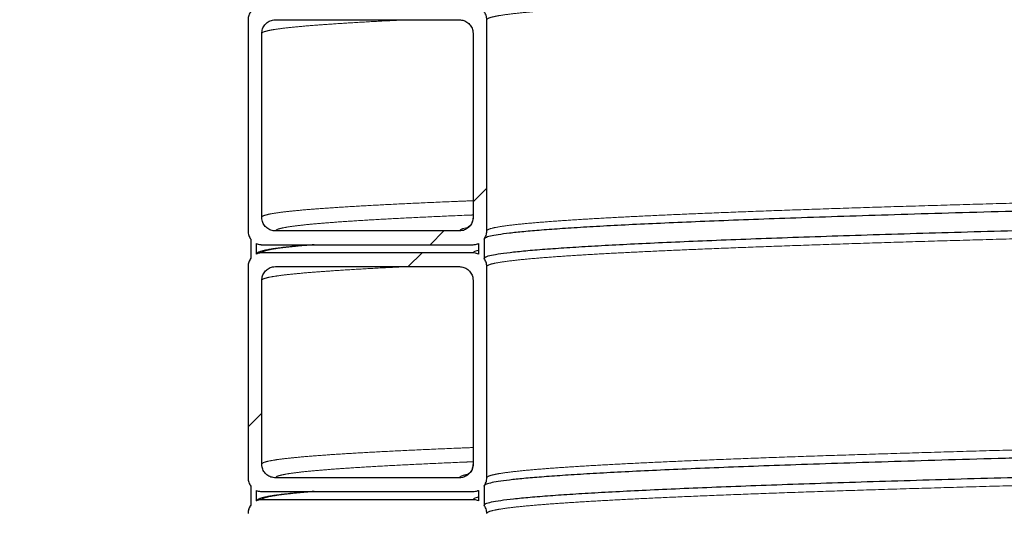
# Model space of a CAD drawing. Units: millimetres. Extents: x 15 to 495, y 5 to 292.
# Drawn here: x 337 to 346, y 186 to 191 of the extents above; entities that cross this region are included whole.
import ezdxf

# ---------------------------------------------------------------- set-up
doc = ezdxf.new("R2010")
doc.units = ezdxf.units.MM
doc.header["$PDSIZE"] = -1
doc.linetypes.add('SLD-Phantom', pattern=[12.7, 6.35, -1.27, 1.27, -1.27, 1.27, -1.27])
doc.linetypes.add('SLD-Solid', pattern=[0])
doc.styles.add('SLDTEXTSTYLE0', font='GOTHIC.TTF', dxfattribs={"width": 0.913})
doc.dimstyles.new('SLDDIMSTYLE2', dxfattribs={"dimtxt": 3.5, "dimasz": 3.302, "dimexe": 0, "dimexo": 0.0625, "dimgap": 0.875, "dimtad": 1, "dimdec": 0, "dimlfac": 39.5843, "dimrnd": 1e-09, "dimzin": 12, "dimdsep": 46, "dimtxsty": 'SLDTEXTSTYLE0', "dimsah": 1, "dimcen": 0.09, "dimadec": 0, "dimazin": 3, "dimtfac": 1, "dimtdec": 0, "dimtofl": 0, "dimtmove": 0, "dimatfit": 3, "dimfxl": 1, "dimfrac": 2, "dimtolj": 1, "dimtzin": 12, "dimarcsym": 0})

# ---------------------------------------------------------------- blocks, each defined once
blk = doc.blocks.new('*D29')
at = {"color": 0, "linetype": 'SLD-Solid', "lineweight": -2}
for p, q in [((352.6609, 256.8413), (320.0773, 256.8413)), ((320.0773, 253.5393), (320.0773, 163.8425)), ((337.5561, 160.5405), (320.0773, 160.5405))]:
    blk.add_line(p, q, dxfattribs=at)
at = {"color": 0}
for points in [[(320.6276, 253.5393), (319.5269, 253.5393), (320.0773, 256.8413)], [(319.5269, 163.8425), (320.6276, 163.8425), (320.0773, 160.5405)]]:
    blk.add_solid(points, dxfattribs=at)
at = {"layer": 'Defpoints', "color": 0}
for p in [(352.7234, 256.8413), (320.0773, 160.5405), (337.6186, 160.5405)]:
    blk.add_point(p, dxfattribs=at)
at = {"color": 0, "lineweight": 18, "insert": (315.7023, 203.8217), "char_height": 3.5, "attachment_point": 2, "rotation": 90, "style": 'SLDTEXTSTYLE0'}
blk.add_mtext('\\A1;H', dxfattribs=at)
blk = doc.blocks.new('SW_HATCH_0')
at = {"color": 0, "linetype": 'SLD-Solid', "lineweight": 18}
for p, q in [((-19.1206, -68.6989), (-19.2469, -68.8252)), ((-19.5147, -69.093), (-19.641, -69.2194)), ((-19.7168, -69.2951), (-19.8431, -69.4215)), ((-21.1921, -70.7704), (-21.3184, -70.8968))]:
    blk.add_line(p, q, dxfattribs=at)

msp = doc.modelspace()

# ---------------------------------------------------------------- linework, layer by layer
at = {"color": 7, "linetype": 'SLD-Solid', "lineweight": 25}
for p, q in [((339.2102, 190.9566), (339.2102, 189.0114)), ((339.4628, 190.9566), (341.1554, 190.9566)), ((341.408, 189.0114), (341.408, 190.9566)), ((339.3365, 189.1377), (339.3365, 190.8303)), ((341.2817, 190.8303), (341.2817, 189.1377)), ((341.1554, 189.0114), (339.4628, 189.0114)), ((339.2354, 188.9356), (339.2354, 188.7587)), ((341.3827, 188.9356), (341.3827, 188.7587)), ((339.2859, 188.8956), (339.2859, 188.7987)), ((339.3365, 188.8851), (341.2817, 188.8851)), ((341.3322, 188.8956), (341.3322, 188.7987)), ((339.3018, 188.8122), (339.2859, 188.7987)), ((341.2817, 188.8093), (339.3365, 188.8093)), ((339.2102, 188.683), (339.2102, 186.7377)), ((339.4628, 188.683), (341.1554, 188.683)), ((341.408, 186.7377), (341.408, 188.683)), ((339.3365, 186.8641), (339.3365, 188.5566)), ((341.2817, 188.5566), (341.2817, 186.8641)), ((341.1554, 186.7377), (339.4628, 186.7377)), ((339.2354, 186.662), (339.2354, 186.4851)), ((341.3827, 186.662), (341.3827, 186.4851)), ((339.2859, 186.622), (339.2859, 186.5251)), ((339.3365, 186.6114), (341.2817, 186.6114)), ((341.3322, 186.622), (341.3322, 186.5251)), ((339.3018, 186.5386), (339.2859, 186.5251)), ((341.2817, 186.5356), (339.3365, 186.5356))]:
    msp.add_line(p, q, dxfattribs=at)
at = {"color": 8, "linetype": 'SLD-Phantom', "lineweight": 18}
for points, knots in [([(341.408, 190.9566), (341.4113, 190.9615), (341.4178, 190.9714), (341.4708, 190.9863), (341.5553, 191.0012), (341.6743, 191.016), (341.8266, 191.0308), (342.0088, 191.0454), (342.2184, 191.0597), (342.453, 191.0737), (342.7161, 191.0878), (343.0075, 191.1017), (343.3267, 191.1157), (343.6736, 191.1297), (344.0474, 191.1438), (344.4474, 191.1578), (344.8728, 191.1718), (345.3207, 191.1857), (345.7901, 191.1995), (346.2797, 191.2133), (346.7913, 191.2271), (347.3381, 191.2412), (347.9218, 191.2556), (348.5437, 191.2705), (349.1878, 191.2854), (349.8525, 191.3002), (350.5368, 191.315), (351.2264, 191.3296), (351.9193, 191.3439), (352.6133, 191.3579), (353.3203, 191.372), (354.0395, 191.3859), (354.7701, 191.3999), (355.5114, 191.4139), (356.262, 191.428), (357.0203, 191.442), (357.7851, 191.456), (358.5512, 191.4699), (359.3176, 191.4837), (360.0829, 191.4975), (360.8501, 191.5113), (361.6384, 191.5254), (362.2263, 191.5359), (362.5572, 191.5418), (362.6124, 191.5428)], [0, 0, 0, 0, 0.0253203, 0.0506703, 0.0760287, 0.1013741, 0.1266876, 0.1520161, 0.1759209, 0.1998301, 0.2237258, 0.2475922, 0.2714723, 0.295376, 0.3192855, 0.3431827, 0.3670508, 0.3909285, 0.4144042, 0.4378871, 0.46136, 0.4848061, 0.5101264, 0.5354764, 0.5608348, 0.5861802, 0.6114936, 0.6368222, 0.660727, 0.6846362, 0.7085318, 0.7323982, 0.7562783, 0.7801821, 0.8040915, 0.8279888, 0.8518569, 0.8757346, 0.8992103, 0.9226931, 0.946166, 0.9696121, 0.9949324, 1, 1, 1, 1]), ([(339.3365, 190.8303), (339.3391, 190.8345), (339.3444, 190.843), (339.3873, 190.8557), (339.4558, 190.8685), (339.5523, 190.8812), (339.6759, 190.894), (339.8267, 190.9066), (340.0101, 190.9198), (340.2307, 190.9334), (340.4562, 190.9458), (340.619, 190.9535), (340.6834, 190.9566)], [0, 0, 0, 0, 0.10073, 0.201572, 0.302463, 0.403341, 0.504143, 0.604839, 0.705623, 0.816581, 0.92756, 1, 1, 1, 1]), ([(341.408, 189.0114), (341.4113, 189.0163), (341.4178, 189.0262), (341.4708, 189.0411), (341.5553, 189.056), (341.6743, 189.0708), (341.8266, 189.0856), (342.0088, 189.1002), (342.2184, 189.1145), (342.453, 189.1285), (342.7161, 189.1425), (343.0075, 189.1565), (343.3267, 189.1705), (343.6736, 189.1845), (344.0474, 189.1986), (344.4474, 189.2126), (344.8728, 189.2265), (345.3207, 189.2404), (345.7901, 189.2543), (346.2797, 189.2681), (346.7913, 189.2819), (347.3381, 189.2959), (347.9218, 189.3104), (348.5437, 189.3253), (349.1878, 189.3402), (349.8525, 189.355), (350.5368, 189.3698), (351.2264, 189.3844), (351.9193, 189.3987), (352.6133, 189.4127), (353.3203, 189.4268), (354.0395, 189.4407), (354.7701, 189.4547), (355.5114, 189.4687), (356.262, 189.4828), (357.0203, 189.4968), (357.7851, 189.5107), (358.5512, 189.5246), (359.3176, 189.5385), (360.0829, 189.5523), (360.8501, 189.5661), (361.6384, 189.5801), (362.2635, 189.5913), (362.6316, 189.5979), (362.7239, 189.5996)], [0, 0, 0, 0, 0.0252342, 0.050498, 0.0757702, 0.1010294, 0.1262568, 0.1514992, 0.1753227, 0.1991506, 0.222965, 0.2467502, 0.2705492, 0.2943716, 0.3181998, 0.3420158, 0.3658027, 0.3895992, 0.4129951, 0.4363981, 0.4597912, 0.4831575, 0.5083917, 0.5336556, 0.5589277, 0.584187, 0.6094143, 0.6346567, 0.6584802, 0.6823081, 0.7061225, 0.7299078, 0.7537067, 0.7775291, 0.8013573, 0.8251733, 0.8489602, 0.8727567, 0.8961526, 0.9195556, 0.9429487, 0.966315, 0.9915492, 1, 1, 1, 1]), ([(339.3365, 189.1377), (339.3391, 189.1419), (339.3444, 189.1504), (339.3873, 189.1631), (339.4558, 189.1759), (339.5523, 189.1886), (339.6759, 189.2014), (339.8266, 189.2141), (340.0103, 189.2272), (340.23, 189.2408), (340.4883, 189.2548), (340.7797, 189.2689), (341.0437, 189.2805), (341.222, 189.2875), (341.2817, 189.2898)], [0, 0, 0, 0, 0.083598, 0.1672889, 0.2510207, 0.3347416, 0.4183998, 0.501969, 0.5856122, 0.6776989, 0.7698026, 0.8618542, 0.9537932, 1, 1, 1, 1]), ([(341.408, 188.683), (341.4113, 188.6879), (341.4178, 188.6978), (341.4708, 188.7127), (341.5553, 188.7275), (341.6743, 188.7424), (341.8266, 188.7572), (342.0088, 188.7718), (342.2184, 188.7861), (342.453, 188.8001), (342.7161, 188.8141), (343.0075, 188.8281), (343.3267, 188.8421), (343.6736, 188.8561), (344.0474, 188.8701), (344.4474, 188.8842), (344.8728, 188.8981), (345.3207, 188.912), (345.7901, 188.9259), (346.2797, 188.9397), (346.7913, 188.9534), (347.3381, 188.9675), (347.9218, 188.982), (348.5437, 188.9969), (349.1878, 189.0117), (349.8525, 189.0266), (350.5368, 189.0414), (351.2264, 189.056), (351.9193, 189.0703), (352.6133, 189.0843), (353.3203, 189.0983), (354.0395, 189.1123), (354.7701, 189.1263), (355.5114, 189.1403), (356.262, 189.1543), (357.0203, 189.1684), (357.7851, 189.1823), (358.5512, 189.1962), (359.3176, 189.2101), (360.0829, 189.2239), (360.8501, 189.2376), (361.6384, 189.2517), (362.2955, 189.2635), (362.6956, 189.2707), (362.8199, 189.2729)], [0, 0, 0, 0, 0.025161, 0.050351, 0.075549, 0.100735, 0.125888, 0.151057, 0.174811, 0.198569, 0.222314, 0.24603, 0.269759, 0.293512, 0.317271, 0.341017, 0.364735, 0.388462, 0.41179, 0.435124, 0.458449, 0.481747, 0.506908, 0.532098, 0.557296, 0.582482, 0.607635, 0.632804, 0.656558, 0.680316, 0.704061, 0.727777, 0.751507, 0.77526, 0.799018, 0.822765, 0.846482, 0.870209, 0.893537, 0.916871, 0.940196, 0.963494, 0.988655, 1, 1, 1, 1]), ([(339.4628, 189.0114), (339.4654, 189.0156), (339.4707, 189.0241), (339.5134, 189.0368), (339.5815, 189.0496), (339.6774, 189.0623), (339.8003, 189.0751), (339.9502, 189.0877), (340.1327, 189.1009), (340.3513, 189.1145), (340.6079, 189.1285), (340.8986, 189.1426), (341.124, 189.1527), (341.2614, 189.1581), (341.2817, 189.1589)], [0, 0, 0, 0, 0.086212, 0.172519, 0.258869, 0.345207, 0.431481, 0.517663, 0.603921, 0.698886, 0.79387, 0.888799, 0.983612, 1, 1, 1, 1]), ([(341.1554, 189.0114), (341.1594, 189.0163), (341.1674, 189.0262), (341.1971, 189.0364), (341.2281, 189.0417), (341.23, 189.0421)], [0, 0, 0, 0, 0.483629, 0.967825, 1, 1, 1, 1]), ([(339.3365, 188.8093), (339.3391, 188.8135), (339.3444, 188.822), (339.3874, 188.8347), (339.4557, 188.8475), (339.5527, 188.8602), (339.6727, 188.8728), (339.7745, 188.881), (339.8241, 188.8851)], [0, 0, 0, 0, 0.167831, 0.335848, 0.503948, 0.672026, 0.839977, 1, 1, 1, 1]), ([(341.2817, 188.8093), (341.2839, 188.8142), (341.2877, 188.8224), (341.3196, 188.8305), (341.3322, 188.8338)], [0, 0, 0, 0, 0.60559, 1, 1, 1, 1]), ([(339.3365, 188.5566), (339.3391, 188.5609), (339.3444, 188.5693), (339.3873, 188.5821), (339.4558, 188.5948), (339.5523, 188.6076), (339.6759, 188.6203), (339.8267, 188.633), (340.0101, 188.6462), (340.2307, 188.6598), (340.4562, 188.6722), (340.619, 188.6799), (340.6834, 188.683)], [0, 0, 0, 0, 0.10073, 0.201572, 0.302463, 0.403341, 0.504143, 0.604839, 0.705623, 0.816581, 0.92756, 1, 1, 1, 1]), ([(341.408, 186.7377), (341.4113, 186.7427), (341.4178, 186.7526), (341.4708, 186.7674), (341.5553, 186.7823), (341.6743, 186.7972), (341.8266, 186.812), (342.0088, 186.8266), (342.2184, 186.8409), (342.453, 186.8549), (342.7161, 186.8689), (343.0075, 186.8829), (343.3267, 186.8969), (343.6736, 186.9109), (344.0474, 186.9249), (344.4474, 186.9389), (344.8728, 186.9529), (345.3207, 186.9668), (345.7901, 186.9807), (346.2797, 186.9945), (346.7913, 187.0082), (347.3381, 187.0223), (347.9218, 187.0368), (348.5437, 187.0516), (349.1878, 187.0665), (349.8525, 187.0814), (350.5368, 187.0962), (351.2264, 187.1108), (351.9193, 187.1251), (352.6133, 187.1391), (353.3203, 187.1531), (354.0395, 187.1671), (354.7701, 187.1811), (355.5114, 187.1951), (356.262, 187.2091), (357.0203, 187.2232), (357.7851, 187.2371), (358.5512, 187.251), (359.3176, 187.2649), (360.0829, 187.2787), (360.8501, 187.2924), (361.6384, 187.3065), (362.3077, 187.3185), (362.7199, 187.3259), (362.8564, 187.3283)], [0, 0, 0, 0, 0.025133, 0.050295, 0.075465, 0.100623, 0.125749, 0.150889, 0.174617, 0.198349, 0.222068, 0.245757, 0.26946, 0.293187, 0.316919, 0.340639, 0.36433, 0.388031, 0.411333, 0.434642, 0.457941, 0.481213, 0.506345, 0.531508, 0.556678, 0.581836, 0.606961, 0.632102, 0.65583, 0.679562, 0.70328, 0.72697, 0.750673, 0.7744, 0.798132, 0.821852, 0.845543, 0.869244, 0.892546, 0.915854, 0.939153, 0.962426, 0.987558, 1, 1, 1, 1]), ([(339.3365, 186.8641), (339.3391, 186.8683), (339.3444, 186.8768), (339.3873, 186.8895), (339.4558, 186.9023), (339.5523, 186.915), (339.6759, 186.9277), (339.8266, 186.9404), (340.0103, 186.9536), (340.23, 186.9672), (340.4883, 186.9812), (340.7797, 186.9952), (341.0437, 187.0069), (341.222, 187.0139), (341.2817, 187.0162)], [0, 0, 0, 0, 0.083598, 0.167289, 0.251021, 0.334742, 0.4184, 0.501969, 0.585612, 0.677699, 0.769803, 0.861854, 0.953793, 1, 1, 1, 1]), ([(341.408, 186.4093), (341.4113, 186.4143), (341.4178, 186.4241), (341.4708, 186.439), (341.5553, 186.4539), (341.6743, 186.4688), (341.8266, 186.4836), (342.0088, 186.4981), (342.2184, 186.5125), (342.453, 186.5265), (342.7161, 186.5405), (343.0075, 186.5545), (343.3267, 186.5684), (343.6736, 186.5825), (344.0474, 186.5965), (344.4474, 186.6105), (344.8728, 186.6245), (345.3207, 186.6384), (345.7901, 186.6523), (346.2797, 186.666), (346.7913, 186.6798), (347.3381, 186.6939), (347.9218, 186.7084), (348.5437, 186.7232), (349.1878, 186.7381), (349.8525, 186.753), (350.5368, 186.7678), (351.2264, 186.7823), (351.9193, 186.7967), (352.6133, 186.8107), (353.3203, 186.8247), (354.0395, 186.8387), (354.7701, 186.8527), (355.5114, 186.8667), (356.262, 186.8807), (357.0203, 186.8947), (357.7851, 186.9087), (358.5512, 186.9226), (359.3176, 186.9365), (360.0829, 186.9502), (360.8501, 186.964), (361.6384, 186.9781), (362.4035, 186.9918), (362.9113, 187.0009), (363.1433, 187.0051)], [0, 0, 0, 0, 0.024915, 0.04986, 0.074813, 0.099753, 0.124662, 0.149586, 0.173108, 0.196635, 0.220149, 0.243634, 0.267132, 0.290653, 0.314181, 0.337696, 0.361182, 0.384678, 0.407779, 0.430886, 0.453984, 0.477055, 0.50197, 0.526915, 0.551868, 0.576808, 0.601717, 0.626641, 0.650163, 0.67369, 0.697204, 0.720689, 0.744187, 0.767708, 0.791236, 0.814751, 0.838237, 0.861733, 0.884834, 0.907941, 0.931039, 0.95411, 0.979025, 1, 1, 1, 1]), ([(339.4628, 186.7377), (339.4654, 186.742), (339.4707, 186.7504), (339.5134, 186.7632), (339.5815, 186.7759), (339.6774, 186.7887), (339.8003, 186.8014), (339.9502, 186.8141), (340.1327, 186.8273), (340.3513, 186.8409), (340.6079, 186.8549), (340.8986, 186.8689), (341.124, 186.879), (341.2614, 186.8845), (341.2817, 186.8853)], [0, 0, 0, 0, 0.086212, 0.172519, 0.258869, 0.345207, 0.431481, 0.517663, 0.603921, 0.698886, 0.79387, 0.888799, 0.983612, 1, 1, 1, 1]), ([(341.1554, 186.7377), (341.1594, 186.7427), (341.1674, 186.7526), (341.1971, 186.7628), (341.2281, 186.7681), (341.23, 186.7684)], [0, 0, 0, 0, 0.483629, 0.967825, 1, 1, 1, 1]), ([(339.3365, 186.5356), (339.3391, 186.5399), (339.3444, 186.5483), (339.3874, 186.5611), (339.4557, 186.5738), (339.5527, 186.5866), (339.6727, 186.5991), (339.7745, 186.6074), (339.8241, 186.6114)], [0, 0, 0, 0, 0.167831, 0.335848, 0.503948, 0.672026, 0.839977, 1, 1, 1, 1]), ([(341.2817, 186.5356), (341.2839, 186.5406), (341.2877, 186.5487), (341.3196, 186.5569), (341.3322, 186.5601)], [0, 0, 0, 0, 0.60559, 1, 1, 1, 1])]:
    msp.add_open_spline(points, degree=3, knots=knots, dxfattribs=at)
at = {"color": 7, "linetype": 'SLD-Solid', "lineweight": 25}
for points, knots in [([(339.2354, 191.0324), (339.2319, 191.0273), (339.2244, 191.0163), (339.2165, 190.9977), (339.2111, 190.9773), (339.2105, 190.9636), (339.2102, 190.9566)], [0, 0, 0, 0, 0.22657, 0.492426, 0.742814, 1, 1, 1, 1]), ([(341.408, 190.9566), (341.4077, 190.9636), (341.407, 190.9778), (341.4015, 190.9982), (341.3935, 191.0167), (341.3862, 191.0273), (341.3827, 191.0324)], [0, 0, 0, 0, 0.2583641, 0.5242207, 0.7746086, 1, 1, 1, 1]), ([(339.3365, 190.8303), (339.3379, 190.8445), (339.3407, 190.8729), (339.3624, 190.9107), (339.3945, 190.9393), (339.43, 190.9544), (339.4535, 190.956), (339.4628, 190.9566)], [0, 0, 0, 0, 0.214694, 0.429388, 0.644082, 0.858775, 1, 1, 1, 1]), ([(341.1554, 190.9566), (341.1696, 190.9552), (341.198, 190.9524), (341.2358, 190.9306), (341.2644, 190.8986), (341.2795, 190.8631), (341.2811, 190.8396), (341.2817, 190.8303)], [0, 0, 0, 0, 0.214694, 0.429388, 0.644082, 0.858775, 1, 1, 1, 1]), ([(362.7461, 189.5242), (362.6262, 189.522), (362.2507, 189.5153), (361.5975, 189.5036), (360.7877, 189.4892), (359.9583, 189.4743), (359.1314, 189.4594), (358.3091, 189.4445), (357.4928, 189.4297), (356.6987, 189.4152), (355.9273, 189.4009), (355.1796, 189.3868), (354.4419, 189.3728), (353.7153, 189.3589), (353.0004, 189.3449), (352.298, 189.3308), (351.6094, 189.3168), (350.9362, 189.3028), (350.2792, 189.2888), (349.643, 189.2749), (349.0278, 189.2611), (348.4343, 189.2473), (347.8601, 189.2335), (347.2913, 189.2194), (346.7304, 189.205), (346.1801, 189.1901), (345.6556, 189.1752), (345.1583, 189.1603), (344.6889, 189.1455), (344.2564, 189.131), (343.8593, 189.1167), (343.4967, 189.1026), (343.1614, 189.0886), (342.8539, 189.0747), (342.5744, 189.0607), (342.3233, 189.0466), (342.101, 189.0326), (341.9082, 189.0186), (341.7448, 189.0046), (341.6121, 188.9907), (341.5092, 188.9769), (341.437, 188.9631), (341.3951, 188.9508), (341.3898, 188.9432), (341.3876, 188.9402)], [0, 0, 0, 0, 0.01103, 0.034566, 0.059983, 0.08543, 0.110886, 0.136328, 0.161738, 0.187164, 0.21116, 0.23516, 0.259147, 0.283105, 0.307077, 0.331072, 0.355073, 0.379061, 0.403021, 0.42699, 0.450555, 0.474128, 0.497691, 0.521226, 0.546643, 0.57209, 0.597546, 0.622988, 0.648398, 0.673824, 0.69782, 0.721821, 0.745808, 0.769765, 0.793737, 0.817732, 0.841733, 0.865721, 0.889681, 0.91365, 0.937215, 0.960788, 0.984351, 1, 1, 1, 1]), ([(341.3827, 188.7587), (341.386, 188.7637), (341.3926, 188.7736), (341.4456, 188.7884), (341.5303, 188.8033), (341.6494, 188.8182), (341.8019, 188.833), (341.9843, 188.8476), (342.1941, 188.8619), (342.429, 188.8759), (342.6925, 188.8899), (342.9842, 188.9039), (343.3039, 188.9179), (343.6511, 188.9319), (344.0254, 188.9459), (344.4259, 188.96), (344.8519, 188.9739), (345.3004, 188.9878), (345.7703, 189.0017), (346.2605, 189.0155), (346.7727, 189.0292), (347.3203, 189.0433), (347.9047, 189.0578), (348.5273, 189.0726), (349.1722, 189.0875), (349.8378, 189.1024), (350.5229, 189.1172), (351.2134, 189.1318), (351.9072, 189.1461), (352.602, 189.1601), (353.3099, 189.1741), (354.03, 189.1881), (354.7615, 189.2021), (355.5038, 189.2161), (356.2553, 189.2301), (357.0146, 189.2442), (357.7803, 189.2581), (358.5473, 189.272), (359.3147, 189.2859), (360.081, 189.2997), (360.8492, 189.3134), (361.6384, 189.3275), (362.2885, 189.3391), (362.6811, 189.3462), (362.7977, 189.3482)], [0, 0, 0, 0, 0.025179, 0.050387, 0.075603, 0.100807, 0.125979, 0.151166, 0.174937, 0.198712, 0.222474, 0.246207, 0.269953, 0.293723, 0.317499, 0.341263, 0.364997, 0.388741, 0.412086, 0.435437, 0.458779, 0.482093, 0.507272, 0.53248, 0.557697, 0.5829, 0.608072, 0.633259, 0.65703, 0.680805, 0.704567, 0.7283, 0.752047, 0.775817, 0.799592, 0.823356, 0.84709, 0.870835, 0.894179, 0.91753, 0.940872, 0.964187, 0.989365, 1, 1, 1, 1]), ([(339.4628, 189.0114), (339.4486, 189.0128), (339.4202, 189.0156), (339.3823, 189.0373), (339.3538, 189.0694), (339.3386, 189.1049), (339.3371, 189.1284), (339.3365, 189.1377)], [0, 0, 0, 0, 0.214694, 0.429388, 0.644082, 0.858775, 1, 1, 1, 1]), ([(341.2817, 189.1377), (341.2803, 189.1235), (341.2775, 189.0951), (341.2557, 189.0572), (341.2237, 189.0287), (341.1882, 189.0135), (341.1647, 189.012), (341.1554, 189.0114)], [0, 0, 0, 0, 0.214694, 0.429388, 0.644082, 0.858775, 1, 1, 1, 1]), ([(341.2832, 189.1421), (341.2809, 189.1228), (341.2764, 189.0855), (341.2472, 189.0513), (341.2291, 189.0397), (341.2297, 189.0399), (341.23, 189.04)], [0, 0, 0, 0, 0.277368, 0.536246, 0.804046, 1, 1, 1, 1]), ([(339.2102, 189.0114), (339.2105, 189.0044), (339.2112, 188.9902), (339.2167, 188.9698), (339.2247, 188.9513), (339.232, 188.9406), (339.2354, 188.9356)], [0, 0, 0, 0, 0.258364, 0.524221, 0.774609, 1, 1, 1, 1]), ([(341.3827, 188.9356), (341.3862, 188.9406), (341.3938, 188.9517), (341.4017, 188.9703), (341.407, 188.9906), (341.4077, 189.0044), (341.408, 189.0114)], [0, 0, 0, 0, 0.22657, 0.4924264, 0.7428141, 1, 1, 1, 1]), ([(339.2859, 188.8956), (339.292, 188.8933), (339.3047, 188.8884), (339.3201, 188.8859), (339.331, 188.8851), (339.3346, 188.8851), (339.3365, 188.8851)], [0, 0, 0, 0, 0.372283, 0.787927, 0.893863, 1, 1, 1, 1]), ([(339.8193, 188.8851), (339.7935, 188.883), (339.7391, 188.8787), (339.665, 188.8722), (339.5939, 188.8652), (339.5296, 188.858), (339.4841, 188.8522), (339.4546, 188.848), (339.4385, 188.8456), (339.4236, 188.8432), (339.4085, 188.8406), (339.3922, 188.8376), (339.3779, 188.8347), (339.3661, 188.8321), (339.3573, 188.8301), (339.3497, 188.8282), (339.3427, 188.8263), (339.3347, 188.8241), (339.325, 188.8211), (339.3133, 188.8171), (339.3056, 188.8139), (339.3013, 188.8121)], [0, 0, 0, 0, 0.096426, 0.203888, 0.312034, 0.424812, 0.537912, 0.577036, 0.612689, 0.645459, 0.681801, 0.723492, 0.770209, 0.799527, 0.825634, 0.84853, 0.868746, 0.890006, 0.918967, 0.955631, 1, 1, 1, 1]), ([(341.2817, 188.8851), (341.2887, 188.8854), (341.3029, 188.8861), (341.3185, 188.8903), (341.3282, 188.8939), (341.331, 188.8951), (341.3322, 188.8956)], [0, 0, 0, 0, 0.403969, 0.819652, 0.925598, 1, 1, 1, 1]), ([(339.2354, 188.7587), (339.2319, 188.7537), (339.2244, 188.7427), (339.2165, 188.724), (339.2111, 188.7037), (339.2105, 188.6899), (339.2102, 188.683)], [0, 0, 0, 0, 0.22657, 0.492426, 0.742814, 1, 1, 1, 1]), ([(339.2354, 188.7605), (339.2319, 188.7552), (339.2242, 188.7439), (339.2166, 188.7248), (339.2116, 188.7047), (339.2109, 188.6916), (339.2106, 188.6852)], [0, 0, 0, 0, 0.225604, 0.486561, 0.744902, 1, 1, 1, 1]), ([(339.3365, 188.8093), (339.3295, 188.8089), (339.3153, 188.8083), (339.2997, 188.8041), (339.29, 188.8005), (339.2871, 188.7992), (339.2859, 188.7987)], [0, 0, 0, 0, 0.403969, 0.819652, 0.925598, 1, 1, 1, 1]), ([(341.3322, 188.7987), (341.3262, 188.801), (341.3134, 188.806), (341.298, 188.8085), (341.2872, 188.8092), (341.2835, 188.8092), (341.2817, 188.8093)], [0, 0, 0, 0, 0.372283, 0.787927, 0.893863, 1, 1, 1, 1]), ([(341.408, 188.683), (341.4077, 188.69), (341.407, 188.7042), (341.4015, 188.7245), (341.3935, 188.7431), (341.3862, 188.7537), (341.3827, 188.7587)], [0, 0, 0, 0, 0.258364, 0.524221, 0.774609, 1, 1, 1, 1]), ([(339.3365, 188.5566), (339.3379, 188.5708), (339.3407, 188.5992), (339.3624, 188.6371), (339.3945, 188.6657), (339.43, 188.6808), (339.4535, 188.6823), (339.4628, 188.683)], [0, 0, 0, 0, 0.214694, 0.429388, 0.644082, 0.858775, 1, 1, 1, 1]), ([(341.1554, 188.683), (341.1696, 188.6816), (341.198, 188.6788), (341.2358, 188.657), (341.2644, 188.6249), (341.2795, 188.5894), (341.2811, 188.566), (341.2817, 188.5566)], [0, 0, 0, 0, 0.214694, 0.429388, 0.644082, 0.858775, 1, 1, 1, 1]), ([(362.8859, 187.253), (362.7195, 187.2501), (362.2973, 187.2425), (361.5975, 187.23), (360.7877, 187.2155), (359.9583, 187.2007), (359.1314, 187.1858), (358.3091, 187.1709), (357.4928, 187.1561), (356.6987, 187.1416), (355.9273, 187.1272), (355.1796, 187.1132), (354.4419, 187.0992), (353.7153, 187.0852), (353.0004, 187.0712), (352.298, 187.0572), (351.6094, 187.0432), (350.9362, 187.0292), (350.2792, 187.0152), (349.643, 187.0013), (349.0278, 186.9874), (348.4343, 186.9737), (347.8601, 186.9599), (347.2913, 186.9458), (346.7304, 186.9313), (346.1801, 186.9165), (345.6556, 186.9016), (345.1583, 186.8867), (344.6889, 186.8719), (344.2564, 186.8573), (343.8593, 186.843), (343.4967, 186.829), (343.1614, 186.815), (342.8539, 186.801), (342.5744, 186.787), (342.3233, 186.773), (342.101, 186.759), (341.9082, 186.745), (341.7448, 186.731), (341.6121, 186.7171), (341.5092, 186.7032), (341.437, 186.6894), (341.3951, 186.6772), (341.3898, 186.6696), (341.3876, 186.6666)], [0, 0, 0, 0, 0.015254, 0.038689, 0.063998, 0.089336, 0.114683, 0.140017, 0.165318, 0.190635, 0.214529, 0.238427, 0.262312, 0.286167, 0.310036, 0.333929, 0.357827, 0.381713, 0.40557, 0.429437, 0.452902, 0.476374, 0.499836, 0.523271, 0.54858, 0.573918, 0.599265, 0.624598, 0.6499, 0.675217, 0.699111, 0.723009, 0.746893, 0.770749, 0.794618, 0.81851, 0.842409, 0.866295, 0.890152, 0.914019, 0.937484, 0.960955, 0.984418, 1, 1, 1, 1]), ([(341.3827, 186.4851), (341.386, 186.4901), (341.3926, 186.4999), (341.4456, 186.5148), (341.5303, 186.5297), (341.6494, 186.5446), (341.8019, 186.5594), (341.9843, 186.5739), (342.1941, 186.5882), (342.429, 186.6023), (342.6925, 186.6163), (342.9842, 186.6303), (343.3039, 186.6442), (343.6511, 186.6583), (344.0254, 186.6723), (344.4259, 186.6863), (344.8519, 186.7003), (345.3004, 186.7142), (345.7703, 186.728), (346.2605, 186.7418), (346.7727, 186.7556), (347.3203, 186.7697), (347.9047, 186.7841), (348.5273, 186.799), (349.1722, 186.8139), (349.8378, 186.8288), (350.5229, 186.8436), (351.2134, 186.8581), (351.9072, 186.8724), (352.602, 186.8865), (353.3099, 186.9005), (354.03, 186.9145), (354.7615, 186.9284), (355.5038, 186.9425), (356.2553, 186.9565), (357.0146, 186.9705), (357.7803, 186.9845), (358.5473, 186.9984), (359.3147, 187.0122), (360.081, 187.026), (360.8492, 187.0398), (361.6385, 187.0539), (362.3643, 187.0668), (362.8327, 187.0752), (363.025, 187.0787)], [0, 0, 0, 0, 0.025006, 0.050041, 0.075085, 0.100115, 0.125115, 0.150129, 0.173737, 0.197349, 0.220948, 0.244518, 0.268102, 0.291708, 0.315321, 0.338922, 0.362493, 0.386075, 0.409259, 0.43245, 0.455632, 0.478786, 0.503792, 0.528828, 0.553871, 0.578902, 0.603901, 0.628915, 0.652523, 0.676135, 0.699734, 0.723304, 0.746888, 0.770495, 0.794108, 0.817708, 0.84128, 0.864861, 0.888045, 0.911237, 0.934418, 0.957573, 0.982579, 1, 1, 1, 1]), ([(339.4628, 186.7377), (339.4486, 186.7391), (339.4202, 186.7419), (339.3823, 186.7637), (339.3538, 186.7958), (339.3386, 186.8313), (339.3371, 186.8547), (339.3365, 186.8641)], [0, 0, 0, 0, 0.214694, 0.429388, 0.644082, 0.858775, 1, 1, 1, 1]), ([(341.2817, 186.8641), (341.2803, 186.8499), (341.2775, 186.8215), (341.2557, 186.7836), (341.2237, 186.755), (341.1882, 186.7399), (341.1647, 186.7384), (341.1554, 186.7377)], [0, 0, 0, 0, 0.214694, 0.429388, 0.644082, 0.858775, 1, 1, 1, 1]), ([(341.2832, 186.8685), (341.2809, 186.8492), (341.2764, 186.8119), (341.2472, 186.7777), (341.2291, 186.7661), (341.2297, 186.7663), (341.23, 186.7664)], [0, 0, 0, 0, 0.277368, 0.536246, 0.804046, 1, 1, 1, 1]), ([(339.2102, 186.7377), (339.2105, 186.7307), (339.2112, 186.7165), (339.2167, 186.6962), (339.2247, 186.6776), (339.232, 186.667), (339.2354, 186.662)], [0, 0, 0, 0, 0.2583641, 0.5242207, 0.7746086, 1, 1, 1, 1]), ([(341.3827, 186.662), (341.3862, 186.667), (341.3938, 186.678), (341.4017, 186.6967), (341.407, 186.717), (341.4077, 186.7308), (341.408, 186.7377)], [0, 0, 0, 0, 0.22657, 0.4924264, 0.7428141, 1, 1, 1, 1]), ([(339.2859, 186.622), (339.292, 186.6197), (339.3047, 186.6147), (339.3201, 186.6122), (339.331, 186.6115), (339.3346, 186.6115), (339.3365, 186.6114)], [0, 0, 0, 0, 0.372283, 0.787927, 0.893863, 1, 1, 1, 1]), ([(339.8193, 186.6114), (339.7935, 186.6094), (339.7391, 186.6051), (339.665, 186.5985), (339.5939, 186.5916), (339.5296, 186.5844), (339.4841, 186.5786), (339.4546, 186.5744), (339.4385, 186.572), (339.4236, 186.5696), (339.4085, 186.567), (339.3922, 186.564), (339.3779, 186.5611), (339.3661, 186.5585), (339.3573, 186.5565), (339.3497, 186.5546), (339.3427, 186.5527), (339.3347, 186.5504), (339.325, 186.5475), (339.3133, 186.5435), (339.3056, 186.5403), (339.3013, 186.5385)], [0, 0, 0, 0, 0.096426, 0.203888, 0.312034, 0.424812, 0.537912, 0.577036, 0.612689, 0.645459, 0.681801, 0.723492, 0.770209, 0.799527, 0.825634, 0.84853, 0.868746, 0.890006, 0.918967, 0.955631, 1, 1, 1, 1]), ([(341.2817, 186.6114), (341.2887, 186.6118), (341.3029, 186.6124), (341.3185, 186.6166), (341.3282, 186.6202), (341.331, 186.6215), (341.3322, 186.622)], [0, 0, 0, 0, 0.403969, 0.819652, 0.925598, 1, 1, 1, 1]), ([(339.2354, 186.4851), (339.2319, 186.4801), (339.2244, 186.469), (339.2165, 186.4504), (339.2111, 186.4301), (339.2105, 186.4163), (339.2102, 186.4093)], [0, 0, 0, 0, 0.22657, 0.492426, 0.742814, 1, 1, 1, 1]), ([(339.2354, 186.4869), (339.2319, 186.4816), (339.2242, 186.4703), (339.2166, 186.4512), (339.2116, 186.4311), (339.2109, 186.418), (339.2106, 186.4115)], [0, 0, 0, 0, 0.225604, 0.486561, 0.744902, 1, 1, 1, 1]), ([(339.3365, 186.5356), (339.3295, 186.5353), (339.3153, 186.5346), (339.2997, 186.5304), (339.29, 186.5268), (339.2871, 186.5256), (339.2859, 186.5251)], [0, 0, 0, 0, 0.403969, 0.819652, 0.925598, 1, 1, 1, 1]), ([(341.3322, 186.5251), (341.3262, 186.5274), (341.3134, 186.5323), (341.298, 186.5348), (341.2872, 186.5356), (341.2835, 186.5356), (341.2817, 186.5356)], [0, 0, 0, 0, 0.372283, 0.787927, 0.893863, 1, 1, 1, 1]), ([(341.408, 186.4093), (341.4077, 186.4163), (341.407, 186.4305), (341.4015, 186.4509), (341.3935, 186.4694), (341.3862, 186.4801), (341.3827, 186.4851)], [0, 0, 0, 0, 0.258364, 0.524221, 0.774609, 1, 1, 1, 1])]:
    msp.add_open_spline(points, degree=3, knots=knots, dxfattribs=at)

# ---------------------------------------------------------------- block references
at = {"color": 7, "linetype": 'SLD-Solid', "lineweight": 18}
msp.add_blockref('SW_HATCH_0', (360.5286, 258.1044), dxfattribs=at)

# ---------------------------------------------------------------- dimensions: what is measured, and where the dimension line sits
dim = msp.add_linear_dim(base=(320.0773, 160.5405), p1=(352.7234, 256.8413), p2=(337.6186, 160.5405), angle=90, text='H', dimstyle='SLDDIMSTYLE2', dxfattribs=at)
dim.commit()
dim.dimension.update_dxf_attribs({"geometry": '*D29', "text_midpoint": (320.0773, 203.8217), "dimtype": 160})

doc.saveas('drawing.dxf')
